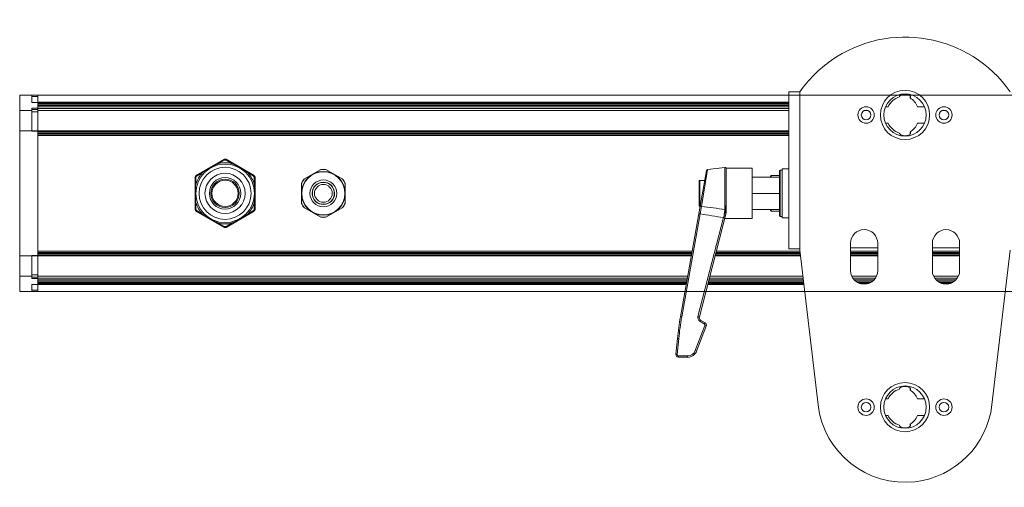
# Model space of a CAD drawing. Units: millimetres. Extents: x -17925 to 227778, y -93007 to 181693.
# Drawn here: x 31927 to 32288, y -12364 to -12192 of the extents above; entities that cross this region are included whole.
import ezdxf

# ---------------------------------------------------------------- set-up
doc = ezdxf.new("R2010")
doc.units = ezdxf.units.MM
doc.header["$LTSCALE"] = 100
doc.layers.add('.lighting', color=170, linetype='Continuous')

msp = doc.modelspace()

# ---------------------------------------------------------------- linework, layer by layer
at = {"layer": '.lighting', "linetype": 'Continuous', "lineweight": 9}
for p, q in [((31926.68, -12291.82), (31926.68, -12219.7)), ((31926.68, -12219.7), (32208.85, -12219.7)), ((32906.69, -12219.71), (31926.68, -12219.71)), ((31926.68, -12219.71), (31926.68, -12291.82)), ((31931.19, -12219.7), (31931.19, -12222.38)), ((31931.19, -12220.2), (31933.4, -12220.2)), ((31933.39, -12224.47), (31933.39, -12219.7)), ((32208.85, -12276.09), (32208.85, -12218.5)), ((32208.85, -12218.5), (32212.86, -12218.5)), ((32212.86, -12276.59), (32212.86, -12218.5)), ((32253.29, -12220.76), (32253.29, -12220.04)), ((31931.19, -12222.38), (31933.4, -12222.38)), ((31931.19, -12224.47), (31931.19, -12232.95)), ((31931.19, -12224.47), (31933.4, -12224.47)), ((31933.39, -12222.31), (32208.85, -12222.31)), ((32208.85, -12222.68), (31933.39, -12222.68)), ((32208.85, -12223.09), (31933.39, -12223.09)), ((32208.85, -12223.54), (31933.39, -12223.54)), ((32208.85, -12224.04), (31933.39, -12224.04)), ((31933.39, -12286.91), (31933.39, -12224.6)), ((32208.85, -12224.6), (31933.39, -12224.6)), ((32208.85, -12224.61), (31933.39, -12224.61)), ((32245.18, -12224.01), (32244.29, -12224.01)), ((32258.55, -12224.01), (32255.98, -12224.01)), ((31931.19, -12225.43), (31926.68, -12225.43)), ((31933.39, -12224.98), (31931.19, -12224.98)), ((31931.19, -12225.92), (31933.4, -12225.92)), ((31933.39, -12225.43), (32208.85, -12225.43)), ((32236.42, -12225.43), (32237.88, -12225.43)), ((32264.97, -12225.43), (32266.42, -12225.43)), ((32244.29, -12230.01), (32245.18, -12230.01)), ((32255.98, -12230.01), (32258.55, -12230.01)), ((31926.68, -12232.84), (32208.85, -12232.84)), ((31931.19, -12232.95), (31933.4, -12232.95)), ((31933.39, -12233.18), (32208.85, -12233.18)), ((31933.39, -12233.7), (32208.85, -12233.7)), ((31933.39, -12234.05), (32208.85, -12234.05)), ((31933.39, -12234.57), (32208.85, -12234.57)), ((32253.29, -12233.98), (32253.29, -12233.26)), ((31991.35, -12249.19), (32001.65, -12243.24)), ((31999.44, -12244.52), (31999.59, -12244.78)), ((31999.59, -12244.78), (32001.57, -12243.63)), ((32001.58, -12243.63), (32001.43, -12243.37)), ((32001.92, -12243.54), (32001.92, -12243.24)), ((32002.09, -12243.54), (32001.92, -12243.54)), ((32002.1, -12243.54), (32002.1, -12243.24)), ((32002.37, -12243.24), (32012.67, -12249.19)), ((32002.44, -12243.63), (32004.42, -12244.78)), ((32002.59, -12243.37), (32002.45, -12243.63)), ((32004.43, -12244.78), (32004.57, -12244.51)), ((32185.37, -12246.24), (32179.02, -12247.01)), ((32185.37, -12261.66), (32185.37, -12246.24)), ((32185.87, -12255.89), (32185.87, -12246.49)), ((32195.33, -12246.49), (32185.87, -12246.49)), ((32195.33, -12265.02), (32195.33, -12246.49)), ((31990.99, -12261.7), (31990.99, -12249.81)), ((31991.29, -12250.07), (31990.99, -12250.07)), ((31991.21, -12249.42), (31991.12, -12249.57)), ((31991.38, -12249.72), (31991.12, -12249.58)), ((31991.47, -12249.57), (31991.21, -12249.42)), ((31991.29, -12250.07), (31991.29, -12252.36)), ((31991.47, -12249.57), (31991.38, -12249.72)), ((31991.57, -12249.06), (31991.72, -12249.32)), ((31991.72, -12249.32), (31993.7, -12248.17)), ((31993.71, -12248.17), (31993.56, -12247.91)), ((32010.46, -12247.91), (32010.31, -12248.18)), ((32010.31, -12248.17), (32012.29, -12249.32)), ((32012.29, -12249.32), (32012.44, -12249.06)), ((32012.55, -12249.57), (32012.81, -12249.42)), ((32012.63, -12249.72), (32012.9, -12249.58)), ((32012.73, -12252.36), (32012.73, -12250.07)), ((32013.03, -12250.07), (32012.73, -12250.07)), ((32012.9, -12249.58), (32012.8, -12249.42)), ((32013.03, -12261.7), (32013.03, -12249.81)), ((32036.94, -12247.15), (32031.17, -12250.48)), ((32044.96, -12250.48), (32039.19, -12247.15)), ((32178.59, -12247.42), (32169.04, -12301.01)), ((32179.02, -12247.01), (32176.75, -12260.55)), ((32205.34, -12249.85), (32195.33, -12249.85)), ((32202.04, -12249.85), (32202.04, -12249.55)), ((32202.34, -12249.85), (32202.34, -12249.25)), ((32205.34, -12249.25), (32202.34, -12249.25)), ((32205.34, -12249.25), (32202.34, -12249.25)), ((32205.34, -12263.97), (32205.34, -12247.55)), ((32205.64, -12264.27), (32205.64, -12247.24)), ((32206.34, -12247.24), (32205.64, -12247.24)), ((32206.34, -12247.24), (32205.64, -12247.24)), ((32206.34, -12264.77), (32206.34, -12246.74)), ((32208.85, -12246.74), (32206.34, -12246.74)), ((31990.99, -12252.36), (31991.29, -12252.36)), ((32012.73, -12252.36), (32013.03, -12252.36)), ((32030.05, -12252.43), (32030.05, -12259.08)), ((32046.08, -12252.43), (32046.08, -12259.08)), ((32175.85, -12260.21), (32175.85, -12251.3)), ((32176.15, -12260.51), (32176.15, -12251)), ((32177.95, -12251), (32176.15, -12251)), ((32185.87, -12255.89), (32185.87, -12257.54)), ((32205.34, -12255.76), (32195.33, -12255.76)), ((31991.29, -12259.15), (31990.99, -12259.15)), ((31991.29, -12259.15), (31991.29, -12261.44)), ((32013.03, -12259.15), (32012.73, -12259.15)), ((32012.73, -12261.45), (32012.73, -12259.16)), ((32031.18, -12261.03), (32036.95, -12264.36)), ((32038.13, -12259.86), (32038.13, -12259.86)), ((32039.19, -12264.36), (32044.96, -12261.03)), ((32176.25, -12260.51), (32176.15, -12260.51)), ((32185.87, -12257.53), (32185.87, -12262.87)), ((31990.99, -12261.45), (31991.29, -12261.45)), ((31991.38, -12261.79), (31991.12, -12261.94)), ((31991.12, -12261.94), (31991.21, -12262.09)), ((31991.47, -12261.94), (31991.21, -12262.09)), ((32001.65, -12268.27), (31991.35, -12262.32)), ((31991.72, -12262.19), (31991.58, -12262.46)), ((31993.71, -12263.34), (31991.73, -12262.19)), ((31993.56, -12263.6), (31993.7, -12263.34)), ((32002.37, -12268.27), (32012.67, -12262.32)), ((32012.29, -12262.19), (32010.31, -12263.34)), ((32010.31, -12263.34), (32010.46, -12263.6)), ((32012.44, -12262.45), (32012.3, -12262.19)), ((32012.55, -12261.94), (32012.81, -12262.09)), ((32012.63, -12261.79), (32012.9, -12261.94)), ((32012.73, -12261.45), (32013.03, -12261.45)), ((32012.81, -12262.09), (32012.9, -12261.94)), ((32176.25, -12263.28), (32169.51, -12301.1)), ((32175.48, -12300.99), (32184.87, -12264.66)), ((32175.98, -12301.11), (32185.86, -12262.87)), ((32184.87, -12264.66), (32185.03, -12264.06)), ((32205.34, -12261.67), (32195.33, -12261.67)), ((32202.04, -12261.97), (32202.04, -12261.67)), ((32202.34, -12262.27), (32202.34, -12261.67)), ((32205.34, -12262.27), (32202.34, -12262.27)), ((32205.34, -12262.27), (32202.34, -12262.27)), ((32206.34, -12264.27), (32205.64, -12264.27)), ((32206.34, -12264.27), (32205.64, -12264.27)), ((31996.55, -12265.21), (31996.5, -12265.3)), ((31999.59, -12266.74), (31999.45, -12267)), ((32001.58, -12267.88), (31999.6, -12266.73)), ((32001.43, -12268.14), (32001.57, -12267.88)), ((32001.92, -12267.98), (32001.92, -12268.28)), ((32001.92, -12267.98), (32002.09, -12267.98)), ((32002.1, -12267.98), (32002.1, -12268.28)), ((32004.43, -12266.74), (32002.44, -12267.89)), ((32002.44, -12267.88), (32002.59, -12268.14)), ((32004.58, -12267), (32004.43, -12266.74)), ((32195.33, -12265.02), (32185.32, -12265.02)), ((32208.85, -12264.77), (32206.34, -12264.77)), ((32231.39, -12284.1), (32231.39, -12274.09)), ((32241.4, -12274.09), (32241.4, -12284.1)), ((32261.44, -12284.1), (32261.44, -12274.09)), ((32271.45, -12274.09), (32271.45, -12284.1)), ((31926.68, -12278.67), (32173.02, -12278.67)), ((31931.19, -12278.57), (31931.19, -12287.04)), ((31931.19, -12278.57), (31933.4, -12278.57)), ((31933.39, -12276.95), (32173.32, -12276.95)), ((31933.39, -12277.47), (32173.23, -12277.47)), ((32173.17, -12277.81), (31933.39, -12277.81)), ((32173.08, -12278.33), (31933.4, -12278.33)), ((32213.1, -12278.67), (32181.78, -12278.67)), ((32213.06, -12278.33), (32181.87, -12278.33)), ((32213, -12277.81), (32182.01, -12277.81)), ((32182.09, -12277.47), (32212.86, -12277.47)), ((32182.23, -12276.95), (32212.86, -12276.95)), ((32208.85, -12276.09), (32212.86, -12276.09)), ((32212.86, -12276.59), (32219.54, -12333.38)), ((32231.39, -12275.79), (32241.4, -12275.79)), ((32231.39, -12276.95), (32241.4, -12276.95)), ((32231.39, -12277.47), (32241.4, -12277.47)), ((32241.4, -12277.81), (32231.39, -12277.81)), ((32241.4, -12278.33), (32231.39, -12278.33)), ((32241.4, -12278.67), (32231.39, -12278.67)), ((32261.44, -12275.79), (32271.45, -12275.79)), ((32261.44, -12276.95), (32271.45, -12276.95)), ((32261.44, -12277.47), (32271.45, -12277.47)), ((32271.45, -12277.81), (32261.44, -12277.81)), ((32271.45, -12278.33), (32261.44, -12278.33)), ((32271.45, -12278.67), (32261.44, -12278.67)), ((32283.3, -12333.38), (32289.99, -12276.59)), ((31931.19, -12286.08), (31926.68, -12286.08)), ((31931.19, -12285.6), (31933.4, -12285.6)), ((31933.39, -12286.08), (32171.7, -12286.08)), ((32179.87, -12286.08), (32213.97, -12286.08)), ((32231.8, -12286.08), (32240.99, -12286.08)), ((32261.85, -12286.08), (32271.04, -12286.08)), ((31933.39, -12286.53), (31931.19, -12286.53)), ((31931.19, -12287.05), (31933.4, -12287.05)), ((31931.19, -12289.14), (31931.19, -12291.82)), ((31931.19, -12289.14), (31933.4, -12289.14)), ((31933.39, -12286.91), (32171.55, -12286.91)), ((31933.39, -12286.92), (32171.54, -12286.92)), ((31933.39, -12287.05), (31933.39, -12289.13)), ((31933.39, -12287.48), (32171.44, -12287.48)), ((31933.39, -12287.98), (32171.36, -12287.98)), ((31933.39, -12288.43), (32171.28, -12288.43)), ((31933.39, -12288.83), (32171.2, -12288.83)), ((31933.39, -12291.82), (31933.39, -12289.2)), ((32171.14, -12289.2), (31933.4, -12289.2)), ((32214.34, -12289.2), (32179.06, -12289.2)), ((32179.16, -12288.83), (32214.3, -12288.83)), ((32179.26, -12288.43), (32214.25, -12288.43)), ((32179.38, -12287.98), (32214.19, -12287.98)), ((32179.5, -12287.48), (32214.14, -12287.48)), ((32179.65, -12286.91), (32214.07, -12286.91)), ((32179.65, -12286.92), (32214.07, -12286.92)), ((32232.26, -12286.91), (32240.53, -12286.91)), ((32232.27, -12286.92), (32240.52, -12286.92)), ((32232.73, -12287.48), (32240.06, -12287.48)), ((32233.25, -12287.98), (32239.53, -12287.98)), ((32233.87, -12288.43), (32238.92, -12288.43)), ((32234.77, -12288.83), (32238.01, -12288.83)), ((32262.31, -12286.91), (32270.58, -12286.91)), ((32262.32, -12286.92), (32270.57, -12286.92)), ((32262.78, -12287.48), (32270.11, -12287.48)), ((32263.3, -12287.98), (32269.58, -12287.98)), ((32263.92, -12288.43), (32268.97, -12288.43)), ((32264.82, -12288.83), (32268.06, -12288.83)), ((31926.68, -12291.82), (32906.69, -12291.82)), ((31926.68, -12291.82), (32170.68, -12291.82)), ((31931.19, -12291.31), (31933.4, -12291.31)), ((32214.65, -12291.82), (32178.38, -12291.82)), ((32174.49, -12313.43), (32178.01, -12304.25)), ((32177.8, -12303.64), (32176.16, -12302.65)), ((32178.08, -12303.2), (32176.44, -12302.22)), ((32174.98, -12313.6), (32178.49, -12304.42)), ((32167.94, -12309), (32167.38, -12314.76)), ((32168.42, -12309.06), (32167.86, -12314.82)), ((32168.37, -12315.36), (32171.69, -12315.36)), ((32168.38, -12315.85), (32171.71, -12315.85)), ((32253.29, -12327.94), (32253.29, -12327.22)), ((32245.18, -12331.18), (32244.29, -12331.18)), ((32258.55, -12331.18), (32255.98, -12331.18)), ((32244.29, -12337.19), (32245.18, -12337.19)), ((32253.29, -12341.16), (32253.29, -12340.43)), ((32255.98, -12337.19), (32258.55, -12337.19))]:
    msp.add_line(p, q, dxfattribs=at)
for points in [[(32289.98, -12218.5), (32275.01, -12197.2), (32245.62, -12192.06), (32224.32, -12207.03)], [(32224.32, -12207.03), (32219.86, -12210.16), (32215.99, -12214.04), (32212.86, -12218.5)], [(32249.41, -12220.38), (32247.56, -12220.94), (32246.02, -12222.25), (32245.18, -12224)], [(32249.41, -12220.38), (32249.41, -12220.33), (32249.42, -12220.26), (32249.45, -12220.21)], [(32249.45, -12220.21), (32249.46, -12220.15), (32249.49, -12220.09), (32249.52, -12220.05)], [(32249.52, -12220.05), (32249.56, -12219.99), (32249.61, -12219.94), (32249.66, -12219.89)], [(32249.66, -12219.89), (32249.72, -12219.84), (32249.78, -12219.79), (32249.85, -12219.76)], [(32249.85, -12219.76), (32250, -12219.65), (32250.19, -12219.59), (32250.36, -12219.53)], [(32250.36, -12219.53), (32250.59, -12219.47), (32250.81, -12219.43), (32251.04, -12219.41)], [(32251.04, -12219.41), (32251.28, -12219.39), (32251.53, -12219.39), (32251.77, -12219.41)], [(32251.77, -12219.41), (32252, -12219.42), (32252.23, -12219.46), (32252.45, -12219.52)], [(32252.45, -12219.52), (32252.63, -12219.58), (32252.81, -12219.65), (32252.98, -12219.75)], [(32252.98, -12219.75), (32253.11, -12219.82), (32253.22, -12219.91), (32253.31, -12220.03)], [(32253.41, -12220.48), (32253.4, -12220.57), (32253.35, -12220.67), (32253.3, -12220.77)], [(32254.87, -12222.15), (32254.41, -12221.61), (32253.88, -12221.14), (32253.3, -12220.77)], [(32253.31, -12220.04), (32253.35, -12220.09), (32253.37, -12220.14), (32253.4, -12220.2)], [(32253.4, -12220.2), (32253.41, -12220.26), (32253.42, -12220.32), (32253.42, -12220.38)], [(32253.42, -12220.38), (32253.42, -12220.41), (32253.42, -12220.44), (32253.41, -12220.48)], [(32255.98, -12224.01), (32255.7, -12223.33), (32255.33, -12222.7), (32254.87, -12222.15)], [(32245.18, -12230.01), (32246.02, -12231.76), (32247.56, -12233.07), (32249.42, -12233.64)], [(32253.29, -12233.26), (32253.88, -12232.88), (32254.42, -12232.41), (32254.87, -12231.87)], [(32254.87, -12231.87), (32255.33, -12231.32), (32255.7, -12230.68), (32255.98, -12230.02)], [(32249.44, -12233.81), (32249.42, -12233.75), (32249.41, -12233.7), (32249.41, -12233.64)], [(32249.52, -12233.98), (32249.48, -12233.92), (32249.46, -12233.87), (32249.44, -12233.81)], [(32249.65, -12234.13), (32249.61, -12234.08), (32249.56, -12234.03), (32249.52, -12233.98)], [(32249.84, -12234.27), (32249.78, -12234.23), (32249.71, -12234.18), (32249.65, -12234.13)], [(32250.36, -12234.49), (32250.19, -12234.44), (32250.01, -12234.37), (32249.84, -12234.27)], [(32251.04, -12234.61), (32250.81, -12234.58), (32250.59, -12234.55), (32250.36, -12234.49)], [(32251.77, -12234.61), (32251.53, -12234.63), (32251.28, -12234.63), (32251.04, -12234.61)], [(32252.45, -12234.49), (32252.23, -12234.55), (32252, -12234.59), (32251.77, -12234.61)], [(32252.98, -12234.28), (32252.81, -12234.37), (32252.64, -12234.44), (32252.45, -12234.49)], [(32253.31, -12233.98), (32253.22, -12234.11), (32253.11, -12234.2), (32252.98, -12234.28)], [(32253.29, -12233.26), (32253.31, -12233.29), (32253.33, -12233.32), (32253.35, -12233.36)], [(32253.39, -12233.82), (32253.37, -12233.87), (32253.34, -12233.93), (32253.31, -12233.98)], [(32253.35, -12233.36), (32253.39, -12233.44), (32253.42, -12233.54), (32253.42, -12233.64)], [(32253.42, -12233.64), (32253.42, -12233.7), (32253.41, -12233.76), (32253.39, -12233.82)], [(31993.71, -12248.17), (31994.62, -12247.5), (31995.57, -12246.87), (31996.55, -12246.3)], [(31996.55, -12246.3), (31997.53, -12245.74), (31998.55, -12245.23), (31999.59, -12244.77)], [(32004.43, -12244.78), (32002.84, -12244.42), (32001.19, -12244.42), (31999.59, -12244.78)], [(32001.92, -12243.24), (32001.75, -12243.24), (32001.57, -12243.28), (32001.43, -12243.38)], [(32001.58, -12243.63), (32001.68, -12243.57), (32001.81, -12243.54), (32001.92, -12243.53)], [(32002.37, -12243.24), (32002.13, -12243.23), (32001.89, -12243.23), (32001.65, -12243.24)], [(32002.09, -12243.54), (32002.21, -12243.54), (32002.34, -12243.57), (32002.44, -12243.64)], [(32002.59, -12243.37), (32002.45, -12243.28), (32002.27, -12243.23), (32002.1, -12243.23)], [(32004.43, -12244.78), (32005.47, -12245.23), (32006.48, -12245.74), (32007.46, -12246.3)], [(32007.46, -12246.3), (32008.45, -12246.87), (32009.4, -12247.5), (32010.31, -12248.17)], [(32185.87, -12246.49), (32185.77, -12246.31), (32185.57, -12246.21), (32185.37, -12246.24)], [(31991.35, -12249.19), (31991.23, -12249.39), (31991.1, -12249.6), (31990.99, -12249.81)], [(31991.12, -12249.58), (31991.03, -12249.72), (31990.99, -12249.89), (31990.99, -12250.07)], [(31991.57, -12249.06), (31991.43, -12249.15), (31991.3, -12249.27), (31991.21, -12249.42)], [(31993.71, -12248.17), (31992.61, -12249.38), (31991.78, -12250.81), (31991.29, -12252.37)], [(31991.38, -12249.72), (31991.32, -12249.83), (31991.29, -12249.95), (31991.29, -12250.07)], [(31991.72, -12249.32), (31991.62, -12249.38), (31991.53, -12249.47), (31991.47, -12249.57)], [(32012.73, -12252.36), (32012.23, -12250.8), (32011.41, -12249.38), (32010.31, -12248.17)], [(32012.55, -12249.57), (32012.48, -12249.47), (32012.4, -12249.38), (32012.29, -12249.32)], [(32012.81, -12249.42), (32012.71, -12249.27), (32012.6, -12249.14), (32012.44, -12249.06)], [(32012.63, -12249.72), (32012.6, -12249.67), (32012.58, -12249.62), (32012.54, -12249.58)], [(32012.73, -12250.07), (32012.73, -12249.95), (32012.7, -12249.83), (32012.63, -12249.72)], [(32013.03, -12249.81), (32012.91, -12249.6), (32012.8, -12249.39), (32012.66, -12249.19)], [(32013.03, -12250.07), (32013.03, -12249.9), (32012.98, -12249.73), (32012.9, -12249.58)], [(32037.37, -12247.02), (32037.22, -12247.03), (32037.07, -12247.07), (32036.94, -12247.15)], [(32037.48, -12246.96), (32037.33, -12246.97), (32037.18, -12247.02), (32037.05, -12247.09)], [(32038.77, -12247.02), (32038.3, -12246.98), (32037.84, -12246.98), (32037.37, -12247.02)], [(32038.66, -12246.96), (32038.27, -12246.93), (32037.88, -12246.93), (32037.48, -12246.96)], [(32039.09, -12247.09), (32038.96, -12247.02), (32038.81, -12246.97), (32038.66, -12246.96)], [(32039.19, -12247.15), (32039.06, -12247.08), (32038.91, -12247.03), (32038.77, -12247.02)], [(32179.02, -12247.01), (32178.8, -12247.05), (32178.63, -12247.21), (32178.59, -12247.42)], [(32202.34, -12249.25), (32202.17, -12249.25), (32202.04, -12249.39), (32202.04, -12249.55)], [(32205.64, -12247.24), (32205.47, -12247.24), (32205.34, -12247.38), (32205.34, -12247.55)], [(31991.11, -12254.9), (31991.13, -12254.05), (31991.19, -12253.21), (31991.29, -12252.36)], [(32012.73, -12252.36), (32012.82, -12253.21), (32012.89, -12254.06), (32012.91, -12254.91)], [(32030.15, -12252), (32030.09, -12252.13), (32030.05, -12252.27), (32030.05, -12252.43)], [(32030.16, -12251.87), (32030.09, -12252.01), (32030.06, -12252.16), (32030.06, -12252.31)], [(32030.85, -12250.78), (32030.58, -12251.17), (32030.35, -12251.58), (32030.15, -12251.99)], [(32030.74, -12250.85), (32030.53, -12251.18), (32030.34, -12251.51), (32030.16, -12251.87)], [(32031.08, -12250.54), (32030.94, -12250.62), (32030.83, -12250.73), (32030.75, -12250.85)], [(32031.18, -12250.48), (32031.05, -12250.56), (32030.94, -12250.66), (32030.85, -12250.78)], [(32038.01, -12251.65), (32035.74, -12251.68), (32033.93, -12253.54), (32033.96, -12255.82)], [(32042.17, -12255.7), (32042.14, -12253.43), (32040.28, -12251.62), (32038.01, -12251.65)], [(32045.28, -12250.78), (32045.2, -12250.66), (32045.09, -12250.56), (32044.96, -12250.48)], [(32045.39, -12250.85), (32045.3, -12250.73), (32045.2, -12250.62), (32045.06, -12250.54)], [(32045.98, -12252), (32045.78, -12251.57), (32045.55, -12251.17), (32045.28, -12250.79)], [(32045.98, -12251.87), (32045.81, -12251.51), (32045.61, -12251.17), (32045.39, -12250.85)], [(32046.08, -12252.31), (32046.08, -12252.16), (32046.05, -12252.01), (32045.98, -12251.86)], [(32046.08, -12252.43), (32046.08, -12252.28), (32046.05, -12252.13), (32045.98, -12251.99)], [(32176.15, -12251), (32175.98, -12251), (32175.85, -12251.14), (32175.85, -12251.3)], [(31991.09, -12255.74), (31991.09, -12255.46), (31991.1, -12255.18), (31991.11, -12254.9)], [(31991.1, -12256.6), (31991.1, -12256.32), (31991.1, -12256.03), (31991.1, -12255.75)], [(31991.29, -12259.15), (31991.2, -12258.31), (31991.13, -12257.45), (31991.1, -12256.6)], [(32012.91, -12256.62), (32012.88, -12257.47), (32012.82, -12258.31), (32012.73, -12259.15)], [(32012.91, -12254.91), (32012.92, -12255.2), (32012.92, -12255.48), (32012.92, -12255.77)], [(32012.92, -12255.77), (32012.92, -12256.05), (32012.92, -12256.33), (32012.91, -12256.62)], [(32033.96, -12255.82), (32033.99, -12258.08), (32035.86, -12259.89), (32038.13, -12259.86)], [(32038.13, -12259.86), (32040.39, -12259.83), (32042.21, -12257.97), (32042.17, -12255.7)], [(32185.85, -12257.54), (32185.86, -12256.98), (32185.86, -12256.43), (32185.86, -12255.89)], [(31991.29, -12259.15), (31991.78, -12260.71), (31992.61, -12262.14), (31993.71, -12263.35)], [(32010.31, -12263.34), (32011.41, -12262.14), (32012.24, -12260.71), (32012.73, -12259.15)], [(32030.05, -12259.09), (32030.05, -12259.24), (32030.09, -12259.38), (32030.15, -12259.52)], [(32030.05, -12259.2), (32030.05, -12259.36), (32030.09, -12259.5), (32030.15, -12259.65)], [(32030.15, -12259.52), (32030.35, -12259.94), (32030.58, -12260.34), (32030.85, -12260.73)], [(32030.16, -12259.65), (32030.33, -12260), (32030.53, -12260.34), (32030.74, -12260.66)], [(32030.74, -12260.66), (32030.84, -12260.79), (32030.94, -12260.89), (32031.08, -12260.97)], [(32030.85, -12260.73), (32030.94, -12260.85), (32031.04, -12260.96), (32031.18, -12261.03)], [(32044.96, -12261.03), (32045.08, -12260.95), (32045.2, -12260.85), (32045.28, -12260.73)], [(32045.06, -12260.97), (32045.19, -12260.9), (32045.31, -12260.79), (32045.39, -12260.66)], [(32045.28, -12260.73), (32045.55, -12260.35), (32045.78, -12259.94), (32045.98, -12259.52)], [(32045.39, -12260.66), (32045.61, -12260.34), (32045.8, -12260), (32045.98, -12259.65)], [(32045.98, -12259.52), (32046.05, -12259.38), (32046.08, -12259.24), (32046.08, -12259.09)], [(32045.98, -12259.65), (32046.05, -12259.51), (32046.08, -12259.35), (32046.08, -12259.2)], [(32175.85, -12260.21), (32175.85, -12260.38), (32175.99, -12260.52), (32176.15, -12260.52)], [(32176.75, -12260.55), (32176.58, -12261.46), (32176.42, -12262.38), (32176.25, -12263.28)], [(32176.33, -12260.29), (32176.32, -12260.26), (32176.31, -12260.22), (32176.32, -12260.18)], [(32176.42, -12260.4), (32176.38, -12260.37), (32176.35, -12260.34), (32176.33, -12260.29)], [(32176.56, -12260.49), (32176.52, -12260.47), (32176.46, -12260.44), (32176.42, -12260.4)], [(32176.75, -12260.55), (32176.69, -12260.54), (32176.62, -12260.52), (32176.56, -12260.49)], [(32176.75, -12260.55), (32179.61, -12260.93), (32182.5, -12261.3), (32185.36, -12261.66)], [(32185.62, -12261.28), (32185.64, -12261.2), (32185.66, -12261.12), (32185.67, -12261.04)], [(32185.67, -12261.04), (32185.68, -12260.95), (32185.69, -12260.87), (32185.71, -12260.78)], [(32185.71, -12260.78), (32185.73, -12260.61), (32185.74, -12260.45), (32185.75, -12260.27)], [(32185.75, -12260.27), (32185.77, -12260.1), (32185.78, -12259.92), (32185.79, -12259.74)], [(32185.79, -12259.74), (32185.81, -12259.38), (32185.82, -12259.02), (32185.84, -12258.66)], [(32185.84, -12258.66), (32185.84, -12258.28), (32185.85, -12257.91), (32185.85, -12257.54)], [(31990.99, -12261.45), (31990.99, -12261.62), (31991.03, -12261.78), (31991.12, -12261.94)], [(31990.99, -12261.7), (31991.11, -12261.91), (31991.22, -12262.12), (31991.35, -12262.33)], [(31991.21, -12262.09), (31991.3, -12262.24), (31991.42, -12262.37), (31991.57, -12262.46)], [(31991.29, -12261.45), (31991.29, -12261.57), (31991.32, -12261.68), (31991.38, -12261.79)], [(31991.38, -12261.79), (31991.41, -12261.84), (31991.44, -12261.89), (31991.47, -12261.94)], [(31991.47, -12261.94), (31991.53, -12262.04), (31991.62, -12262.14), (31991.72, -12262.2)], [(31995.82, -12264.77), (31995.1, -12264.32), (31994.39, -12263.85), (31993.71, -12263.34)], [(32010.31, -12263.34), (32009.4, -12264.02), (32008.45, -12264.64), (32007.46, -12265.21)], [(32012.29, -12262.19), (32012.39, -12262.13), (32012.49, -12262.05), (32012.55, -12261.94)], [(32012.44, -12262.45), (32012.59, -12262.36), (32012.72, -12262.25), (32012.81, -12262.09)], [(32012.55, -12261.94), (32012.58, -12261.89), (32012.61, -12261.84), (32012.64, -12261.79)], [(32012.63, -12261.79), (32012.7, -12261.69), (32012.73, -12261.57), (32012.73, -12261.44)], [(32012.67, -12262.32), (32012.79, -12262.12), (32012.91, -12261.92), (32013.03, -12261.7)], [(32012.9, -12261.94), (32012.98, -12261.79), (32013.03, -12261.62), (32013.03, -12261.45)], [(32036.94, -12264.36), (32037.08, -12264.44), (32037.22, -12264.48), (32037.37, -12264.49)], [(32037.05, -12264.42), (32037.18, -12264.5), (32037.32, -12264.54), (32037.48, -12264.55)], [(32037.37, -12264.49), (32037.84, -12264.53), (32038.3, -12264.53), (32038.76, -12264.49)], [(32037.48, -12264.55), (32037.87, -12264.58), (32038.27, -12264.58), (32038.65, -12264.55)], [(32038.66, -12264.55), (32038.81, -12264.54), (32038.96, -12264.5), (32039.09, -12264.42)], [(32038.77, -12264.49), (32038.91, -12264.49), (32039.06, -12264.44), (32039.19, -12264.36)], [(32175.78, -12263.19), (32175.78, -12263.19), (32175.78, -12263.19), (32175.78, -12263.18)], [(32175.81, -12263.2), (32175.81, -12263.19), (32175.8, -12263.19), (32175.78, -12263.19)], [(32175.85, -12263.2), (32175.84, -12263.2), (32175.83, -12263.2), (32175.81, -12263.2)], [(32175.91, -12263.22), (32175.89, -12263.21), (32175.88, -12263.21), (32175.85, -12263.2)], [(32175.98, -12263.23), (32175.96, -12263.23), (32175.94, -12263.22), (32175.91, -12263.22)], [(32176.07, -12263.25), (32176.05, -12263.24), (32176.01, -12263.24), (32175.98, -12263.23)], [(32176.25, -12263.28), (32176.25, -12263.28), (32176.07, -12263.25), (32176.07, -12263.25)], [(32176.25, -12263.28), (32179.12, -12263.76), (32182, -12264.22), (32184.86, -12264.67)], [(32184.87, -12264.66), (32184.87, -12264.66), (32185.06, -12264.71), (32185.06, -12264.71)], [(32185.03, -12264.06), (32185.06, -12263.85), (32185.09, -12263.63), (32185.13, -12263.42)], [(32185.03, -12264.06), (32185.09, -12263.85), (32185.15, -12263.64), (32185.21, -12263.43)], [(32185.03, -12264.06), (32185.09, -12264.08), (32185.15, -12264.09), (32185.22, -12264.1)], [(32185.13, -12263.42), (32185.22, -12262.83), (32185.29, -12262.25), (32185.37, -12261.67)], [(32185.21, -12263.43), (32185.26, -12263.22), (32185.32, -12263.02), (32185.39, -12262.82)], [(32185.22, -12264.1), (32185.28, -12264.12), (32185.33, -12264.13), (32185.39, -12264.13)], [(32185.39, -12262.82), (32185.45, -12262.62), (32185.52, -12262.43), (32185.61, -12262.25)], [(32185.48, -12261.62), (32185.5, -12261.61), (32185.5, -12261.59), (32185.52, -12261.57)], [(32185.52, -12261.57), (32185.53, -12261.56), (32185.54, -12261.54), (32185.54, -12261.52)], [(32185.54, -12261.52), (32185.56, -12261.48), (32185.57, -12261.44), (32185.59, -12261.4)], [(32185.59, -12261.4), (32185.6, -12261.36), (32185.61, -12261.32), (32185.62, -12261.28)], [(32185.61, -12262.25), (32185.69, -12262.06), (32185.79, -12261.88), (32185.87, -12261.69)], [(32202.04, -12261.97), (32202.04, -12262.14), (32202.18, -12262.27), (32202.34, -12262.27)], [(32205.34, -12263.97), (32205.34, -12264.14), (32205.47, -12264.27), (32205.64, -12264.27)], [(31996.55, -12265.21), (31996.31, -12265.07), (31996.06, -12264.92), (31995.82, -12264.77)], [(31997.29, -12265.63), (31997.05, -12265.49), (31996.79, -12265.35), (31996.55, -12265.21)], [(31998.05, -12266.02), (31997.8, -12265.89), (31997.55, -12265.76), (31997.29, -12265.63)], [(31999.59, -12266.74), (31999.08, -12266.51), (31998.56, -12266.27), (31998.05, -12266.02)], [(31999.59, -12266.74), (32001.18, -12267.09), (32002.83, -12267.09), (32004.42, -12266.74)], [(32001.43, -12268.14), (32001.57, -12268.24), (32001.75, -12268.28), (32001.92, -12268.28)], [(32001.92, -12267.98), (32001.81, -12267.98), (32001.68, -12267.95), (32001.58, -12267.88)], [(32001.65, -12268.27), (32001.89, -12268.28), (32002.13, -12268.28), (32002.37, -12268.27)], [(32002.44, -12267.88), (32002.34, -12267.94), (32002.21, -12267.97), (32002.09, -12267.98)], [(32002.1, -12268.28), (32002.27, -12268.28), (32002.44, -12268.23), (32002.59, -12268.14)], [(32007.46, -12265.21), (32006.49, -12265.78), (32005.47, -12266.29), (32004.43, -12266.74)], [(32185.06, -12264.71), (32185.09, -12264.72), (32185.11, -12264.73), (32185.15, -12264.73)], [(32185.15, -12264.73), (32185.17, -12264.74), (32185.19, -12264.75), (32185.22, -12264.76)], [(32185.33, -12264.78), (32185.34, -12264.78), (32185.35, -12264.78), (32185.36, -12264.78)], [(32185.36, -12264.78), (32185.36, -12264.78), (32185.37, -12264.79), (32185.38, -12264.78)], [(32169.03, -12301), (32168.56, -12303.65), (32168.19, -12306.32), (32167.94, -12309)], [(32169.51, -12301.1), (32169.04, -12303.73), (32168.68, -12306.39), (32168.42, -12309.06)], [(32169.04, -12301.01), (32169.04, -12301.01), (32169.03, -12301.01), (32169.03, -12301.01)], [(32169.07, -12301.01), (32169.06, -12301.01), (32169.05, -12301.01), (32169.04, -12301.01)], [(32169.12, -12301.02), (32169.1, -12301.02), (32169.09, -12301.02), (32169.07, -12301.01)], [(32169.32, -12301.07), (32169.32, -12301.07), (32169.24, -12301.05), (32169.24, -12301.05)], [(32169.51, -12301.1), (32169.45, -12301.09), (32169.39, -12301.08), (32169.32, -12301.07)], [(32175.48, -12300.99), (32175.31, -12301.64), (32175.59, -12302.31), (32176.17, -12302.65)], [(32175.48, -12300.99), (32175.54, -12301.01), (32175.6, -12301.02), (32175.67, -12301.04)], [(32175.67, -12301.04), (32175.7, -12301.05), (32175.73, -12301.05), (32175.76, -12301.06)], [(32175.76, -12301.06), (32175.78, -12301.07), (32175.8, -12301.08), (32175.83, -12301.08)], [(32175.98, -12301.11), (32175.87, -12301.54), (32176.06, -12301.99), (32176.44, -12302.22)], [(32175.94, -12301.11), (32175.95, -12301.11), (32175.96, -12301.11), (32175.97, -12301.11)], [(32175.97, -12301.11), (32175.97, -12301.11), (32175.98, -12301.11), (32175.98, -12301.11)], [(32176.16, -12302.65), (32176.19, -12302.6), (32176.23, -12302.54), (32176.26, -12302.48)], [(32176.26, -12302.48), (32176.28, -12302.46), (32176.29, -12302.44), (32176.31, -12302.41)], [(32176.31, -12302.41), (32176.32, -12302.38), (32176.34, -12302.36), (32176.35, -12302.34)], [(32176.35, -12302.34), (32176.36, -12302.33), (32176.38, -12302.31), (32176.38, -12302.29)], [(32176.38, -12302.29), (32176.39, -12302.28), (32176.41, -12302.26), (32176.41, -12302.25)], [(32176.41, -12302.25), (32176.41, -12302.24), (32176.42, -12302.24), (32176.43, -12302.23)], [(32176.43, -12302.23), (32176.43, -12302.22), (32176.44, -12302.22), (32176.44, -12302.22)], [(32177.8, -12303.64), (32177.83, -12303.59), (32177.87, -12303.52), (32177.9, -12303.47)], [(32178.01, -12304.25), (32178.1, -12304.02), (32178.01, -12303.76), (32177.8, -12303.64)], [(32177.9, -12303.47), (32177.92, -12303.45), (32177.94, -12303.42), (32177.95, -12303.39)], [(32177.95, -12303.39), (32177.96, -12303.37), (32177.98, -12303.35), (32177.99, -12303.33)], [(32177.99, -12303.33), (32178, -12303.32), (32178.02, -12303.29), (32178.03, -12303.28)], [(32178.01, -12304.25), (32178.01, -12304.25), (32178.2, -12304.32), (32178.2, -12304.32)], [(32178.03, -12303.28), (32178.03, -12303.26), (32178.05, -12303.25), (32178.06, -12303.24)], [(32178.06, -12303.24), (32178.06, -12303.23), (32178.07, -12303.22), (32178.07, -12303.21)], [(32178.5, -12304.42), (32178.67, -12303.97), (32178.5, -12303.45), (32178.07, -12303.2)], [(32178.07, -12303.21), (32178.07, -12303.21), (32178.08, -12303.2), (32178.08, -12303.21)], [(32178.2, -12304.32), (32178.22, -12304.33), (32178.25, -12304.34), (32178.28, -12304.35)], [(32178.28, -12304.35), (32178.3, -12304.36), (32178.33, -12304.37), (32178.35, -12304.37)], [(32178.35, -12304.37), (32178.37, -12304.38), (32178.4, -12304.39), (32178.41, -12304.4)], [(32178.49, -12304.42), (32178.49, -12304.42), (32178.5, -12304.43), (32178.5, -12304.42)], [(32168.15, -12309.03), (32168.13, -12309.03), (32168.1, -12309.03), (32168.08, -12309.03)], [(32168.23, -12309.04), (32168.2, -12309.04), (32168.17, -12309.03), (32168.15, -12309.03)], [(32168.42, -12309.06), (32168.36, -12309.05), (32168.3, -12309.05), (32168.23, -12309.04)], [(32167.39, -12314.76), (32167.33, -12315.31), (32167.74, -12315.8), (32168.29, -12315.85)], [(32167.6, -12314.78), (32167.57, -12314.78), (32167.55, -12314.78), (32167.53, -12314.78)], [(32167.68, -12314.8), (32167.66, -12314.79), (32167.63, -12314.79), (32167.6, -12314.78)], [(32167.87, -12314.81), (32167.8, -12314.81), (32167.74, -12314.81), (32167.68, -12314.8)], [(32167.87, -12314.81), (32167.84, -12315.09), (32168.04, -12315.33), (32168.32, -12315.36)], [(32171.69, -12315.36), (32172.94, -12315.36), (32174.05, -12314.6), (32174.49, -12313.43)], [(32171.71, -12315.85), (32173.16, -12315.85), (32174.46, -12314.96), (32174.98, -12313.6)], [(32174.49, -12313.43), (32174.49, -12313.43), (32174.68, -12313.5), (32174.68, -12313.5)], [(32174.68, -12313.5), (32174.7, -12313.51), (32174.73, -12313.52), (32174.76, -12313.53)], [(32174.76, -12313.53), (32174.79, -12313.54), (32174.81, -12313.55), (32174.83, -12313.56)], [(32174.83, -12313.56), (32174.86, -12313.56), (32174.88, -12313.57), (32174.89, -12313.58)], [(32174.97, -12313.6), (32174.97, -12313.6), (32174.98, -12313.61), (32174.98, -12313.6)], [(32168.29, -12315.85), (32168.32, -12315.85), (32168.36, -12315.85), (32168.38, -12315.85)], [(32168.32, -12315.36), (32168.32, -12315.36), (32168.37, -12315.36), (32168.37, -12315.36)], [(32168.37, -12315.36), (32168.37, -12315.36), (32168.37, -12315.55), (32168.37, -12315.55)], [(32168.37, -12315.55), (32168.37, -12315.55), (32168.37, -12315.64), (32168.37, -12315.64)], [(32168.37, -12315.64), (32168.37, -12315.66), (32168.37, -12315.69), (32168.37, -12315.72)], [(32168.37, -12315.72), (32168.37, -12315.72), (32168.37, -12315.77), (32168.37, -12315.77)], [(32168.38, -12315.85), (32168.38, -12315.85), (32168.38, -12315.86), (32168.38, -12315.86)], [(32171.69, -12315.36), (32171.69, -12315.36), (32171.69, -12315.55), (32171.69, -12315.55)], [(32171.69, -12315.55), (32171.69, -12315.59), (32171.69, -12315.61), (32171.69, -12315.64)], [(32171.69, -12315.64), (32171.69, -12315.64), (32171.69, -12315.72), (32171.69, -12315.72)], [(32171.69, -12315.72), (32171.69, -12315.73), (32171.69, -12315.75), (32171.69, -12315.77)], [(32171.69, -12315.77), (32171.69, -12315.77), (32171.69, -12315.82), (32171.69, -12315.82)], [(32171.69, -12315.82), (32171.7, -12315.83), (32171.7, -12315.83), (32171.7, -12315.85)], [(32171.7, -12315.85), (32171.7, -12315.85), (32171.7, -12315.86), (32171.7, -12315.86)], [(32249.41, -12327.56), (32247.56, -12328.12), (32246.02, -12329.43), (32245.18, -12331.18)], [(32249.41, -12327.56), (32249.41, -12327.5), (32249.42, -12327.44), (32249.45, -12327.39)], [(32249.45, -12327.39), (32249.46, -12327.33), (32249.49, -12327.27), (32249.52, -12327.22)], [(32249.52, -12327.22), (32249.56, -12327.17), (32249.61, -12327.12), (32249.66, -12327.07)], [(32249.66, -12327.07), (32249.72, -12327.02), (32249.78, -12326.97), (32249.85, -12326.93)], [(32249.85, -12326.93), (32250, -12326.83), (32250.19, -12326.76), (32250.36, -12326.71)], [(32250.36, -12326.71), (32250.59, -12326.65), (32250.81, -12326.61), (32251.04, -12326.59)], [(32251.04, -12326.59), (32251.28, -12326.56), (32251.53, -12326.56), (32251.77, -12326.59)], [(32251.77, -12326.59), (32252, -12326.6), (32252.23, -12326.64), (32252.45, -12326.7)], [(32252.45, -12326.7), (32252.63, -12326.75), (32252.81, -12326.82), (32252.98, -12326.92)], [(32252.98, -12326.92), (32253.11, -12326.99), (32253.22, -12327.09), (32253.31, -12327.21)], [(32253.41, -12327.66), (32253.4, -12327.75), (32253.35, -12327.85), (32253.3, -12327.94)], [(32254.87, -12329.32), (32254.41, -12328.79), (32253.88, -12328.32), (32253.3, -12327.94)], [(32253.31, -12327.21), (32253.35, -12327.27), (32253.37, -12327.32), (32253.4, -12327.38)], [(32253.4, -12327.38), (32253.41, -12327.43), (32253.42, -12327.5), (32253.42, -12327.56)], [(32253.42, -12327.56), (32253.42, -12327.59), (32253.42, -12327.63), (32253.41, -12327.66)], [(32255.98, -12331.18), (32255.7, -12330.51), (32255.33, -12329.88), (32254.87, -12329.32)], [(32219.54, -12333.38), (32221.61, -12350.99), (32237.57, -12363.58), (32255.17, -12361.52)], [(32255.17, -12361.52), (32269.92, -12359.77), (32281.56, -12348.14), (32283.31, -12333.38)], [(32245.18, -12337.19), (32246.02, -12338.94), (32247.56, -12340.25), (32249.42, -12340.81)], [(32253.29, -12340.43), (32253.88, -12340.06), (32254.42, -12339.59), (32254.87, -12339.05)], [(32253.29, -12340.43), (32253.31, -12340.46), (32253.33, -12340.5), (32253.35, -12340.53)], [(32254.87, -12339.05), (32255.33, -12338.49), (32255.7, -12337.86), (32255.98, -12337.2)], [(32249.44, -12340.99), (32249.42, -12340.93), (32249.41, -12340.87), (32249.41, -12340.82)], [(32249.52, -12341.15), (32249.48, -12341.1), (32249.46, -12341.04), (32249.44, -12340.99)], [(32249.65, -12341.31), (32249.61, -12341.26), (32249.56, -12341.21), (32249.52, -12341.15)], [(32249.84, -12341.44), (32249.78, -12341.41), (32249.71, -12341.35), (32249.65, -12341.31)], [(32250.36, -12341.66), (32250.19, -12341.61), (32250.01, -12341.55), (32249.84, -12341.44)], [(32251.04, -12341.78), (32250.81, -12341.76), (32250.59, -12341.72), (32250.36, -12341.66)], [(32251.77, -12341.78), (32251.53, -12341.81), (32251.28, -12341.81), (32251.04, -12341.78)], [(32252.45, -12341.67), (32252.23, -12341.73), (32252, -12341.77), (32251.77, -12341.78)], [(32252.98, -12341.45), (32252.81, -12341.55), (32252.64, -12341.61), (32252.45, -12341.67)], [(32253.31, -12341.16), (32253.22, -12341.28), (32253.11, -12341.38), (32252.98, -12341.45)], [(32253.39, -12340.99), (32253.37, -12341.05), (32253.34, -12341.11), (32253.31, -12341.16)], [(32253.35, -12340.53), (32253.39, -12340.62), (32253.42, -12340.72), (32253.42, -12340.82)], [(32253.42, -12340.82), (32253.42, -12340.88), (32253.41, -12340.93), (32253.39, -12340.99)]]:
    msp.add_open_spline(points, degree=3, dxfattribs=at)
for points, knots in [([(32242.4, -12227.01), (32242.4, -12222.03), (32246.44, -12217.99), (32251.42, -12217.99), (32256.4, -12217.99), (32260.43, -12222.03), (32260.43, -12227.01), (32260.43, -12231.98), (32256.4, -12236.03), (32251.42, -12236.03), (32246.44, -12236.03), (32242.4, -12231.98), (32242.4, -12227.01)], [0, 0, 0, 0, 1, 1, 1, 2, 2, 2, 3, 3, 3, 4, 4, 4, 4]), ([(32243.66, -12227.01), (32243.66, -12222.72), (32247.13, -12219.25), (32251.42, -12219.25), (32255.7, -12219.25), (32259.18, -12222.72), (32259.18, -12227.01), (32259.18, -12231.3), (32255.7, -12234.77), (32251.42, -12234.77), (32247.13, -12234.77), (32243.66, -12231.3), (32243.66, -12227.01)], [0, 0, 0, 0, 1, 1, 1, 2, 2, 2, 3, 3, 3, 4, 4, 4, 4]), ([(32234.14, -12227.01), (32234.14, -12225.35), (32235.49, -12224), (32237.15, -12224), (32238.8, -12224), (32240.15, -12225.35), (32240.15, -12227.01), (32240.15, -12228.67), (32238.8, -12230.02), (32237.15, -12230.02), (32235.49, -12230.02), (32234.14, -12228.67), (32234.14, -12227.01)], [0, 0, 0, 0, 1, 1, 1, 2, 2, 2, 3, 3, 3, 4, 4, 4, 4]), ([(32262.69, -12227.01), (32262.69, -12225.35), (32264.04, -12224), (32265.69, -12224), (32267.35, -12224), (32268.7, -12225.35), (32268.7, -12227.01), (32268.7, -12228.67), (32267.35, -12230.02), (32265.69, -12230.02), (32264.04, -12230.02), (32262.69, -12228.67), (32262.69, -12227.01)], [0, 0, 0, 0, 1, 1, 1, 2, 2, 2, 3, 3, 3, 4, 4, 4, 4]), ([(32235.39, -12227.01), (32235.39, -12226.04), (32236.17, -12225.25), (32237.14, -12225.25), (32238.11, -12225.25), (32238.9, -12226.04), (32238.9, -12227.01), (32238.9, -12227.98), (32238.11, -12228.76), (32237.14, -12228.76), (32236.17, -12228.76), (32235.39, -12227.98), (32235.39, -12227.01)], [0, 0, 0, 0, 1, 1, 1, 2, 2, 2, 3, 3, 3, 4, 4, 4, 4]), ([(32263.94, -12227.01), (32263.94, -12226.04), (32264.72, -12225.25), (32265.69, -12225.25), (32266.66, -12225.25), (32267.45, -12226.04), (32267.45, -12227.01), (32267.45, -12227.98), (32266.66, -12228.76), (32265.69, -12228.76), (32264.72, -12228.76), (32263.94, -12227.98), (32263.94, -12227.01)], [0, 0, 0, 0, 1, 1, 1, 2, 2, 2, 3, 3, 3, 4, 4, 4, 4]), ([(31991.26, -12255.76), (31991.26, -12249.82), (31996.07, -12245.01), (32002.01, -12245.01), (32007.94, -12245.01), (32012.75, -12249.82), (32012.75, -12255.76), (32012.75, -12261.69), (32007.94, -12266.5), (32002.01, -12266.5), (31996.07, -12266.5), (31991.26, -12261.69), (31991.26, -12255.76)], [0, 0, 0, 0, 1, 1, 1, 2, 2, 2, 3, 3, 3, 4, 4, 4, 4]), ([(31992.47, -12255.76), (31992.47, -12250.49), (31996.74, -12246.21), (32002.01, -12246.21), (32007.28, -12246.21), (32011.55, -12250.49), (32011.55, -12255.76), (32011.55, -12261.03), (32007.28, -12265.3), (32002.01, -12265.3), (31996.74, -12265.3), (31992.47, -12261.03), (31992.47, -12255.76)], [0, 0, 0, 0, 1, 1, 1, 2, 2, 2, 3, 3, 3, 4, 4, 4, 4]), ([(31994.65, -12255.76), (31994.65, -12251.69), (31997.95, -12248.39), (32002.01, -12248.39), (32006.08, -12248.39), (32009.37, -12251.69), (32009.37, -12255.76), (32009.37, -12259.83), (32006.08, -12263.12), (32002.01, -12263.12), (31997.95, -12263.12), (31994.65, -12259.83), (31994.65, -12255.76)], [0, 0, 0, 0, 1, 1, 1, 2, 2, 2, 3, 3, 3, 4, 4, 4, 4]), ([(31996.25, -12255.76), (31996.25, -12252.57), (31998.82, -12250), (32002.01, -12250), (32005.19, -12250), (32007.77, -12252.57), (32007.77, -12255.76), (32007.77, -12258.94), (32005.19, -12261.51), (32002.01, -12261.51), (31998.82, -12261.51), (31996.25, -12258.94), (31996.25, -12255.76)], [0, 0, 0, 0, 1, 1, 1, 2, 2, 2, 3, 3, 3, 4, 4, 4, 4]), ([(32030.06, -12255.76), (32030.06, -12251.34), (32033.65, -12247.75), (32038.07, -12247.75), (32042.49, -12247.75), (32046.07, -12251.34), (32046.07, -12255.76), (32046.07, -12260.17), (32042.49, -12263.76), (32038.07, -12263.76), (32033.65, -12263.76), (32030.06, -12260.17), (32030.06, -12255.76)], [0, 0, 0, 0, 1, 1, 1, 2, 2, 2, 3, 3, 3, 4, 4, 4, 4]), ([(32030.16, -12255.76), (32030.16, -12251.39), (32033.7, -12247.85), (32038.07, -12247.85), (32042.44, -12247.85), (32045.97, -12251.39), (32045.97, -12255.76), (32045.97, -12260.13), (32042.44, -12263.66), (32038.07, -12263.66), (32033.7, -12263.66), (32030.16, -12260.13), (32030.16, -12255.76)], [0, 0, 0, 0, 1, 1, 1, 2, 2, 2, 3, 3, 3, 4, 4, 4, 4]), ([(31996.81, -12255.76), (31996.81, -12252.89), (31999.14, -12250.56), (32002.01, -12250.56), (32004.88, -12250.56), (32007.21, -12252.89), (32007.21, -12255.76), (32007.21, -12258.62), (32004.88, -12260.96), (32002.01, -12260.96), (31999.14, -12260.96), (31996.81, -12258.62), (31996.81, -12255.76)], [0, 0, 0, 0, 1, 1, 1, 2, 2, 2, 3, 3, 3, 4, 4, 4, 4]), ([(31997.2, -12255.76), (31997.2, -12253.1), (31999.35, -12250.95), (32002.01, -12250.95), (32004.66, -12250.95), (32006.81, -12253.1), (32006.81, -12255.76), (32006.81, -12258.42), (32004.66, -12260.57), (32002.01, -12260.57), (31999.35, -12260.57), (31997.2, -12258.42), (31997.2, -12255.76)], [0, 0, 0, 0, 1, 1, 1, 2, 2, 2, 3, 3, 3, 4, 4, 4, 4]), ([(32033.16, -12255.76), (32033.16, -12253.04), (32035.36, -12250.85), (32038.07, -12250.85), (32040.77, -12250.85), (32042.97, -12253.04), (32042.97, -12255.76), (32042.97, -12258.47), (32040.77, -12260.67), (32038.07, -12260.67), (32035.36, -12260.67), (32033.16, -12258.47), (32033.16, -12255.76)], [0, 0, 0, 0, 1, 1, 1, 2, 2, 2, 3, 3, 3, 4, 4, 4, 4]), ([(32034.06, -12255.76), (32034.06, -12253.54), (32035.85, -12251.76), (32038.07, -12251.76), (32040.28, -12251.76), (32042.07, -12253.54), (32042.07, -12255.76), (32042.07, -12257.98), (32040.28, -12259.76), (32038.07, -12259.76), (32035.85, -12259.76), (32034.06, -12257.98), (32034.06, -12255.76)], [0, 0, 0, 0, 1, 1, 1, 2, 2, 2, 3, 3, 3, 4, 4, 4, 4]), ([(32034.81, -12255.76), (32034.81, -12253.96), (32036.27, -12252.5), (32038.07, -12252.5), (32039.87, -12252.5), (32041.32, -12253.96), (32041.32, -12255.76), (32041.32, -12257.56), (32039.87, -12259.01), (32038.07, -12259.01), (32036.27, -12259.01), (32034.81, -12257.56), (32034.81, -12255.76)], [0, 0, 0, 0, 1, 1, 1, 2, 2, 2, 3, 3, 3, 4, 4, 4, 4]), ([(32185.37, -12261.66), (32185.38, -12261.67), (32185.41, -12261.68), (32185.44, -12261.67), (32185.46, -12261.66), (32185.47, -12261.65), (32185.48, -12261.62)], [0, 0, 0, 0, 1, 1, 1, 2, 2, 2, 2]), ([(32185.39, -12264.13), (32185.42, -12264.14), (32185.45, -12264.14), (32185.5, -12264.14), (32185.52, -12264.14), (32185.54, -12264.14), (32185.55, -12264.12)], [2, 2, 2, 2, 3, 3, 3, 4, 4, 4, 4]), ([(32185.22, -12264.76), (32185.25, -12264.76), (32185.26, -12264.76), (32185.28, -12264.76), (32185.3, -12264.76), (32185.32, -12264.77), (32185.33, -12264.78)], [3, 3, 3, 3, 4, 4, 4, 5, 5, 5, 5]), ([(32241.4, -12274.09), (32241.4, -12271.32), (32239.16, -12269.08), (32236.39, -12269.08), (32233.63, -12269.08), (32231.39, -12271.32), (32231.39, -12274.09)], [0, 0, 0, 0, 1, 1, 1, 2, 2, 2, 2]), ([(32271.45, -12274.09), (32271.45, -12271.32), (32269.21, -12269.08), (32266.44, -12269.08), (32263.68, -12269.08), (32261.44, -12271.32), (32261.44, -12274.09)], [0, 0, 0, 0, 1, 1, 1, 2, 2, 2, 2]), ([(32231.39, -12284.1), (32231.39, -12286.87), (32233.63, -12289.11), (32236.4, -12289.11), (32239.16, -12289.11), (32241.4, -12286.87), (32241.4, -12284.1)], [0, 0, 0, 0, 1, 1, 1, 2, 2, 2, 2]), ([(32261.44, -12284.1), (32261.44, -12286.87), (32263.68, -12289.11), (32266.45, -12289.11), (32269.21, -12289.11), (32271.45, -12286.87), (32271.45, -12284.1)], [0, 0, 0, 0, 1, 1, 1, 2, 2, 2, 2]), ([(32169.24, -12301.05), (32169.22, -12301.04), (32169.19, -12301.04), (32169.17, -12301.04), (32169.15, -12301.04), (32169.13, -12301.03), (32169.12, -12301.02)], [2, 2, 2, 2, 3, 3, 3, 4, 4, 4, 4]), ([(32175.83, -12301.08), (32175.86, -12301.08), (32175.87, -12301.09), (32175.9, -12301.09), (32175.91, -12301.09), (32175.93, -12301.1), (32175.94, -12301.11)], [3, 3, 3, 3, 4, 4, 4, 5, 5, 5, 5]), ([(32178.41, -12304.4), (32178.43, -12304.4), (32178.44, -12304.41), (32178.46, -12304.41), (32178.47, -12304.41), (32178.47, -12304.41), (32178.49, -12304.42)], [4, 4, 4, 4, 5, 5, 5, 6, 6, 6, 6]), ([(32167.97, -12309.01), (32167.96, -12309), (32167.96, -12309), (32167.95, -12309), (32167.94, -12309), (32167.94, -12309), (32167.94, -12309)], [5, 5, 5, 5, 6, 6, 6, 7, 7, 7, 7]), ([(32168.08, -12309.03), (32168.06, -12309.02), (32168.03, -12309.02), (32168.02, -12309.02), (32168, -12309.02), (32167.99, -12309.02), (32167.97, -12309.01)], [3, 3, 3, 3, 4, 4, 4, 5, 5, 5, 5]), ([(32167.42, -12314.77), (32167.41, -12314.76), (32167.41, -12314.76), (32167.4, -12314.76), (32167.39, -12314.76), (32167.39, -12314.76), (32167.39, -12314.76)], [5, 5, 5, 5, 6, 6, 6, 7, 7, 7, 7]), ([(32167.53, -12314.78), (32167.5, -12314.78), (32167.49, -12314.78), (32167.46, -12314.78), (32167.45, -12314.78), (32167.43, -12314.77), (32167.42, -12314.77)], [3, 3, 3, 3, 4, 4, 4, 5, 5, 5, 5]), ([(32174.89, -12313.58), (32174.91, -12313.59), (32174.92, -12313.59), (32174.94, -12313.59), (32174.95, -12313.59), (32174.96, -12313.59), (32174.97, -12313.6)], [4, 4, 4, 4, 5, 5, 5, 6, 6, 6, 6]), ([(32168.37, -12315.77), (32168.37, -12315.79), (32168.37, -12315.81), (32168.37, -12315.82), (32168.37, -12315.83), (32168.38, -12315.83), (32168.38, -12315.85)], [4, 4, 4, 4, 5, 5, 5, 6, 6, 6, 6]), ([(32242.4, -12334.19), (32242.4, -12329.21), (32246.44, -12325.17), (32251.42, -12325.17), (32256.4, -12325.17), (32260.43, -12329.21), (32260.43, -12334.19), (32260.43, -12339.16), (32256.4, -12343.21), (32251.42, -12343.21), (32246.44, -12343.21), (32242.4, -12339.16), (32242.4, -12334.19)], [0, 0, 0, 0, 1, 1, 1, 2, 2, 2, 3, 3, 3, 4, 4, 4, 4]), ([(32243.66, -12334.19), (32243.66, -12329.9), (32247.13, -12326.42), (32251.42, -12326.42), (32255.7, -12326.42), (32259.18, -12329.9), (32259.18, -12334.19), (32259.18, -12338.47), (32255.7, -12341.95), (32251.42, -12341.95), (32247.13, -12341.95), (32243.66, -12338.47), (32243.66, -12334.19)], [0, 0, 0, 0, 1, 1, 1, 2, 2, 2, 3, 3, 3, 4, 4, 4, 4]), ([(32234.14, -12334.19), (32234.14, -12332.53), (32235.49, -12331.18), (32237.15, -12331.18), (32238.8, -12331.18), (32240.15, -12332.53), (32240.15, -12334.19), (32240.15, -12335.84), (32238.8, -12337.19), (32237.15, -12337.19), (32235.49, -12337.19), (32234.14, -12335.84), (32234.14, -12334.19)], [0, 0, 0, 0, 1, 1, 1, 2, 2, 2, 3, 3, 3, 4, 4, 4, 4]), ([(32235.39, -12334.19), (32235.39, -12333.22), (32236.17, -12332.43), (32237.14, -12332.43), (32238.11, -12332.43), (32238.9, -12333.22), (32238.9, -12334.19), (32238.9, -12335.16), (32238.11, -12335.94), (32237.14, -12335.94), (32236.17, -12335.94), (32235.39, -12335.16), (32235.39, -12334.19)], [0, 0, 0, 0, 1, 1, 1, 2, 2, 2, 3, 3, 3, 4, 4, 4, 4]), ([(32262.69, -12334.19), (32262.69, -12332.53), (32264.04, -12331.18), (32265.69, -12331.18), (32267.35, -12331.18), (32268.7, -12332.53), (32268.7, -12334.19), (32268.7, -12335.84), (32267.35, -12337.19), (32265.69, -12337.19), (32264.04, -12337.19), (32262.69, -12335.84), (32262.69, -12334.19)], [0, 0, 0, 0, 1, 1, 1, 2, 2, 2, 3, 3, 3, 4, 4, 4, 4]), ([(32263.94, -12334.19), (32263.94, -12333.22), (32264.72, -12332.43), (32265.69, -12332.43), (32266.66, -12332.43), (32267.45, -12333.22), (32267.45, -12334.19), (32267.45, -12335.16), (32266.66, -12335.94), (32265.69, -12335.94), (32264.72, -12335.94), (32263.94, -12335.16), (32263.94, -12334.19)], [0, 0, 0, 0, 1, 1, 1, 2, 2, 2, 3, 3, 3, 4, 4, 4, 4])]:
    msp.add_open_spline(points, degree=3, knots=knots, dxfattribs=at)

doc.saveas('drawing.dxf')
